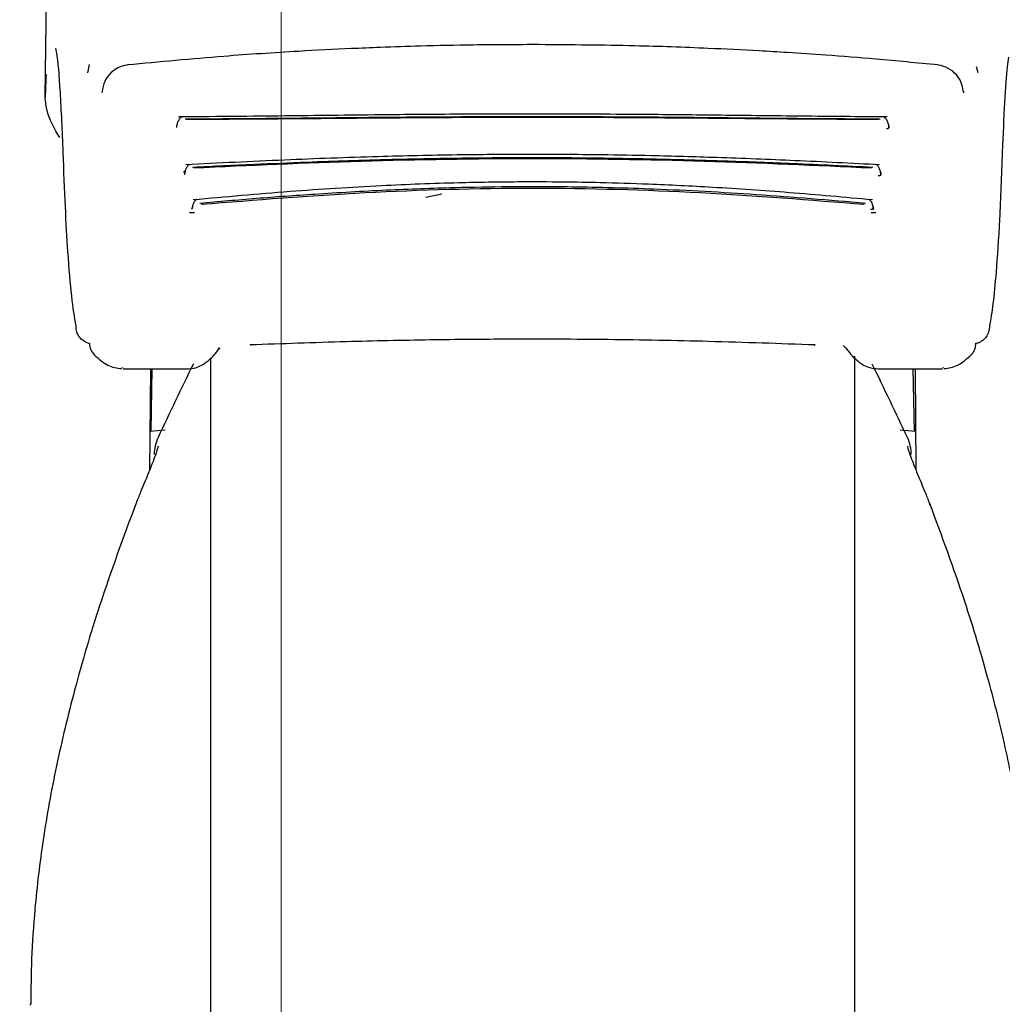
# Model space of a CAD drawing. Units: millimetres. Extents: x 0 to 210, y 0 to 297.
# Drawn here: x 77 to 79, y 211 to 213 of the extents above; entities that cross this region are included whole.
import ezdxf

# ---------------------------------------------------------------- set-up
doc = ezdxf.new("R2010")
doc.units = ezdxf.units.MM
doc.styles.add('SLDTEXTSTYLE0', font='TXT', dxfattribs={"width": 0.75})
doc.dimstyles.new('SLDDIMSTYLE0', dxfattribs={"dimtxt": 3.5, "dimasz": 3.302, "dimexe": 0, "dimexo": 0.0625, "dimgap": 0.875, "dimtad": 1, "dimdec": 0, "dimlfac": 20, "dimrnd": 1e-09, "dimzin": 12, "dimdsep": 46, "dimtxsty": 'SLDTEXTSTYLE0', "dimsah": 1, "dimcen": 0.09, "dimadec": 0, "dimazin": 3, "dimtol": 1, "dimtp": 3, "dimtm": 3, "dimtfac": 1, "dimtdec": 0, "dimtofl": 0, "dimtmove": 0, "dimatfit": 3, "dimfxl": 1, "dimfrac": 2, "dimtolj": 1, "dimarcsym": 0})
doc.dimstyles.new('SLDDIMSTYLE2', dxfattribs={"dimtxt": 3.5, "dimasz": 3.302, "dimexe": 0, "dimexo": 0.0625, "dimgap": 0.875, "dimtad": 1, "dimlfac": 20, "dimrnd": 1e-09, "dimzin": 12, "dimdsep": 46, "dimtxsty": 'SLDTEXTSTYLE0', "dimsah": 1, "dimcen": 0.09, "dimadec": 0, "dimazin": 3, "dimtfac": 1, "dimtofl": 0, "dimtmove": 0, "dimatfit": 3, "dimfxl": 1, "dimfrac": 2, "dimtolj": 1, "dimtzin": 12, "dimarcsym": 0})

# ---------------------------------------------------------------- blocks, each defined once
blk = doc.blocks.new('_D')
at = {"color": 7, "linetype": 'Continuous', "lineweight": 0}
for p, q in [((76.7299, 251.91), (49.8759, 251.91)), ((50.8759, 206.8775), (50.8759, 251.91)), ((77.2549, 206.8775), (49.8759, 206.8775))]:
    blk.add_line(p, q, dxfattribs=at)
at = {"color": 7, "linetype": 'Continuous', "lineweight": 18}
for points in [[(50.8759, 251.91), (50.3759, 248.608), (51.3759, 248.608)], [(50.8759, 206.8775), (51.3759, 210.1795), (50.3759, 210.1795)]]:
    blk.add_solid(points, dxfattribs=at)
at = {"color": 7, "linetype": 'Continuous', "lineweight": 18, "char_height": 3.5, "attachment_point": 1, "rotation": 90, "style": 'SLDTEXTSTYLE0'}
for s, insert in [('±3', (46.3641, 231.365)), ('901', (46.3641, 222.2941))]:
    blk.add_mtext(s, dxfattribs=dict(at, insert=insert))
blk = doc.blocks.new('_D_4')
at = {"color": 7, "linetype": 'Continuous', "lineweight": 0}
for p, q in [((77.6299, 213.96), (77.6299, 195.8775)), ((96.8799, 213.96), (96.8799, 195.8775)), ((77.6299, 196.8775), (96.8799, 196.8775))]:
    blk.add_line(p, q, dxfattribs=at)
at = {"color": 7, "linetype": 'Continuous', "lineweight": 18}
for points in [[(77.6299, 196.8775), (80.9319, 196.3775), (80.9319, 197.3775)], [(96.8799, 196.8775), (93.5779, 197.3775), (93.5779, 196.3775)]]:
    blk.add_solid(points, dxfattribs=at)
at = {"color": 7, "linetype": 'Continuous', "lineweight": 18, "insert": (83.3758, 201.3893), "char_height": 3.5, "attachment_point": 1, "style": 'SLDTEXTSTYLE0'}
blk.add_mtext('385', dxfattribs=at)

msp = doc.modelspace()

# ---------------------------------------------------------------- linework, layer by layer
at = {"color": 7, "linetype": 'Continuous', "lineweight": 25}
for p, q in [((77.04392, 212.82719), (77.05439, 213.53758)), ((77.15328, 212.90813), (77.14898, 212.8878)), ((79.36086, 212.8878), (79.35703, 212.90261)), ((77.38943, 212.63587), (77.38965, 212.63618)), ((77.98959, 212.57918), (78.02932, 212.58759)), ((77.46702, 212.19235), (77.47838, 212.20476)), ((79.02543, 212.21106), (79.04281, 212.19235)), ((77.45492, 212.17984), (77.45492, 207.28158)), ((79.05492, 207.28158), (79.05492, 212.18424)), ((77.23748, 212.15447), (77.23417, 212.1549)), ((77.23748, 212.15253), (77.39794, 212.15253)), ((77.30552, 212.15253), (77.30333, 211.90145)), ((77.30717, 211.99715), (77.30988, 212.15253)), ((79.1119, 212.15253), (79.27235, 212.15253)), ((79.20267, 211.99715), (79.19996, 212.15253)), ((79.20432, 212.15253), (79.20651, 211.90145)), ((79.27572, 212.1549), (79.27235, 212.15447)), ((77.34239, 212.00043), (77.30416, 211.99687)), ((79.20568, 211.99687), (79.16727, 212.00044))]:
    msp.add_line(p, q, dxfattribs=at)
at = {"color": 7, "linetype": 'Continuous', "lineweight": 25, "flags": 128}
for points in [[(77.18584, 212.84214), (77.18544, 212.84127), (77.18511, 212.83763)], [(79.32396, 212.84221), (79.3244, 212.84127), (79.32472, 212.83764)], [(77.55597, 212.2127), (77.55595, 212.21267), (77.55473, 212.21177), (77.55346, 212.21202)], [(78.95387, 212.21269), (78.95389, 212.21267), (78.9551, 212.21177), (78.95638, 212.21202)], [(77.00815, 210.57696), (77.00677, 210.57429), (77.00659, 210.57288)]]:
    msp.add_lwpolyline(points, dxfattribs=at)
at = {"color": 7, "linetype": 'Continuous', "lineweight": 25}
for centre, radius, start, end in [((77.19362, 212.21548), 0.03942, 178.3958, 226.98928), ((86.38404, 207.74864), 10, 153.788973, 154.954465), ((70.1258, 207.74864), 10, 25.045535, 26.202192), ((77.41492, 211.93969), 0.1, 154.95446, 180), ((79.09492, 211.93969), 0.1, 0, 25.04554), ((79.235, 211.81612), 0.00598, 344.67099, 31.79056)]:
    msp.add_arc(centre, radius, start, end, dxfattribs=at)
for points, knots in [([(78.271, 212.95771), (78.21652, 212.95755), (78.11818, 212.95726), (77.98679, 212.95438), (77.88576, 212.95112), (77.7849, 212.94698), (77.65496, 212.94029), (77.46888, 212.92802), (77.32814, 212.91471), (77.24854, 212.90718)], [0, 0, 0, 0, 0.1581697, 0.2854931, 0.3819547, 0.4524957, 0.5799006, 0.7624056, 1, 1, 1, 1]), ([(79.26105, 212.9072), (79.20981, 212.91218), (79.11732, 212.92115), (78.99231, 212.93093), (78.89556, 212.9375), (78.79844, 212.94327), (78.67249, 212.94948), (78.49045, 212.95591), (78.35028, 212.95706), (78.271, 212.95771)], [0, 0, 0, 0, 0.1581615, 0.2854712, 0.3819236, 0.4524611, 0.5798727, 0.7623931, 1, 1, 1, 1]), ([(77.08876, 212.69103), (77.08658, 212.74314), (77.08222, 212.84712), (77.0757, 212.9247), (77.07132, 212.9449), (77.07052, 212.94856)], [0, 0, 0, 0, 0.4513423, 0.9006394, 1, 1, 1, 1]), ([(77.25402, 212.90815), (77.24542, 212.90654), (77.228, 212.9033), (77.20614, 212.88816), (77.19009, 212.8669), (77.18702, 212.84956), (77.18548, 212.84087)], [0, 0, 0, 0, 0.2434045, 0.4924628, 0.7455582, 1, 1, 1, 1]), ([(79.32436, 212.84087), (79.32282, 212.84955), (79.31976, 212.86684), (79.30379, 212.88807), (79.28203, 212.90321), (79.26467, 212.9065), (79.2561, 212.90812)], [0, 0, 0, 0, 0.2545988, 0.5076943, 0.7566379, 1, 1, 1, 1]), ([(79.43653, 212.92627), (79.43535, 212.9191), (79.43146, 212.89556), (79.42621, 212.81782), (79.4228, 212.73371), (79.42107, 212.69103)], [0, 0, 0, 0, 0.1774418, 0.5827175, 1, 1, 1, 1]), ([(77.04626, 212.88342), (77.04624, 212.88312), (77.04538, 212.86703), (77.04464, 212.84693), (77.04392, 212.82719)], [0, 0, 0, 0, 0.0185138, 1, 1, 1, 1]), ([(77.08011, 212.7269), (77.06753, 212.74835), (77.04888, 212.78016), (77.04514, 212.81564), (77.04392, 212.82719)], [0, 0, 0, 0, 0.6742382, 1, 1, 1, 1]), ([(77.38405, 212.778), (77.38304, 212.77757), (77.38104, 212.77671), (77.37826, 212.77415), (77.37579, 212.77082), (77.37372, 212.76684), (77.37209, 212.76245), (77.37095, 212.7579), (77.37034, 212.75435), (77.37021, 212.75247), (77.37019, 212.75205)], [0, 0, 0, 0, 0.14465507, 0.28830624, 0.43001902, 0.56897899, 0.70452812, 0.83618135, 0.96378473, 1, 1, 1, 1]), ([(79.13499, 212.77811), (79.06427, 212.77865), (78.92938, 212.77969), (78.73495, 212.78221), (78.57042, 212.78388), (78.44074, 212.78481), (78.32736, 212.78525), (78.20438, 212.78534), (78.04591, 212.78478), (77.84724, 212.7831), (77.61611, 212.78009), (77.45721, 212.77879), (77.3749, 212.77811)], [0, 0, 0, 0, 0.1249411, 0.2383551, 0.3321624, 0.4025439, 0.4554965, 0.5213885, 0.6074997, 0.7197665, 0.8548232, 1, 1, 1, 1]), ([(79.11784, 212.7726), (79.03994, 212.77305), (78.89517, 212.7739), (78.69319, 212.77616), (78.53652, 212.77746), (78.39894, 212.77824), (78.27601, 212.77855), (78.16356, 212.77838), (78.07011, 212.77802), (77.98681, 212.77755), (77.91879, 212.77701), (77.85948, 212.77649), (77.792, 212.77586), (77.68609, 212.77479), (77.5474, 212.77336), (77.4468, 212.77287), (77.392, 212.7726)], [0, 0, 0, 0, 0.1400384, 0.2602777, 0.3506797, 0.4090951, 0.4951397, 0.5597673, 0.6003539, 0.6543469, 0.7020451, 0.7169991, 0.7563991, 0.8185062, 0.901136, 1, 1, 1, 1]), ([(79.11398, 212.77163), (79.02151, 212.77211), (78.83657, 212.77306), (78.54744, 212.7761), (78.25492, 212.77718), (77.9624, 212.7761), (77.67327, 212.77306), (77.48833, 212.77211), (77.39585, 212.77163)], [0, 0, 0, 0, 0.1666757, 0.3333426, 0.5000004, 0.6666578, 0.8333241, 1, 1, 1, 1]), ([(79.13966, 212.75189), (79.13963, 212.75236), (79.13951, 212.7543), (79.13888, 212.75789), (79.13775, 212.76246), (79.13611, 212.76685), (79.13405, 212.77083), (79.13158, 212.77415), (79.1288, 212.77672), (79.12679, 212.77757), (79.12578, 212.778)], [0, 0, 0, 0, 0.04045, 0.1675586, 0.2987068, 0.4337132, 0.5720756, 0.7131351, 0.8560857, 1, 1, 1, 1]), ([(77.36979, 212.75464), (77.36977, 212.75429), (77.36975, 212.75394), (77.36987, 212.75406), (77.36987, 212.75406)], [0, 0, 0, 0, 0.9682492, 1, 1, 1, 1]), ([(79.13367, 212.74906), (79.13437, 212.74909), (79.1358, 212.74914), (79.13757, 212.74972), (79.13892, 212.75063), (79.1401, 212.75238), (79.14018, 212.75563), (79.13917, 212.75846), (79.13861, 212.76001)], [0, 0, 0, 0, 0.1067948, 0.214686, 0.3250881, 0.4398393, 0.6921886, 1, 1, 1, 1]), ([(79.13997, 212.75406), (79.13997, 212.75406), (79.14009, 212.75394), (79.14006, 212.75429), (79.14004, 212.75464)], [0, 0, 0, 0, 0.0309305, 1, 1, 1, 1]), ([(77.12062, 212.25914), (77.11695, 212.28141), (77.10961, 212.32595), (77.10102, 212.43111), (77.09401, 212.55189), (77.09052, 212.64443), (77.08876, 212.69103)], [0, 0, 0, 0, 0.2787142, 0.5574105, 0.777135, 1, 1, 1, 1]), ([(79.42107, 212.69103), (79.41883, 212.63306), (79.41436, 212.51729), (79.40633, 212.39736), (79.39797, 212.31019), (79.39214, 212.27618), (79.38922, 212.25914)], [0, 0, 0, 0, 0.2803871, 0.5599048, 0.7795552, 1, 1, 1, 1]), ([(79.11641, 212.65929), (79.04648, 212.66285), (78.91324, 212.66962), (78.72287, 212.67712), (78.56237, 212.68163), (78.43603, 212.68393), (78.32551, 212.685), (78.20559, 212.68519), (78.05119, 212.68384), (77.85754, 212.67953), (77.6316, 212.67135), (77.4748, 212.66341), (77.39347, 212.65929)], [0, 0, 0, 0, 0.1251328, 0.2384344, 0.3320951, 0.4024367, 0.4554417, 0.5214485, 0.607656, 0.7198085, 0.8546691, 1, 1, 1, 1]), ([(79.09975, 212.65279), (79.0338, 212.65596), (78.91526, 212.66166), (78.75756, 212.66771), (78.62164, 212.67186), (78.49725, 212.67466), (78.36831, 212.67634), (78.25964, 212.67676), (78.17449, 212.67645), (78.10167, 212.67581), (78.02682, 212.67479), (77.94508, 212.67316), (77.86902, 212.67124), (77.78575, 212.66874), (77.68435, 212.66515), (77.55476, 212.65979), (77.46093, 212.65525), (77.41009, 212.65279)], [0, 0, 0, 0, 0.12027755, 0.21618191, 0.28105444, 0.36068432, 0.43468354, 0.50661306, 0.55039432, 0.58338409, 0.63386585, 0.68139426, 0.72681708, 0.76778656, 0.82857762, 0.90712636, 1, 1, 1, 1]), ([(79.09635, 212.651), (78.95876, 212.65722), (78.6836, 212.66965), (78.25492, 212.67639), (77.82623, 212.66965), (77.55107, 212.65722), (77.41349, 212.651)], [0, 0, 0, 0, 0.2500135, 0.5000002, 0.7499867, 1, 1, 1, 1]), ([(77.39221, 212.6443), (77.39199, 212.64416), (77.38976, 212.6427), (77.38875, 212.64117), (77.38783, 212.6398)], [0, 0, 0, 0, 0.0976714, 1, 1, 1, 1]), ([(77.40263, 212.65967), (77.40171, 212.65928), (77.39987, 212.6585), (77.39737, 212.6561), (77.39517, 212.65296), (77.39276, 212.64801), (77.39117, 212.64217), (77.39041, 212.63727), (77.3903, 212.63549), (77.39028, 212.63515)], [0, 0, 0, 0, 0.1460821, 0.2910845, 0.4340199, 0.5740353, 0.841486, 0.9696724, 1, 1, 1, 1]), ([(79.11976, 212.63197), (79.11969, 212.63336), (79.11955, 212.6362), (79.1187, 212.64216), (79.11707, 212.64802), (79.11467, 212.65297), (79.11247, 212.6561), (79.10996, 212.6585), (79.10813, 212.65928), (79.10721, 212.65967)], [0, 0, 0, 0, 0.11349228, 0.23074048, 0.47536211, 0.60338246, 0.73403385, 0.86653953, 1, 1, 1, 1]), ([(79.11317, 212.63275), (79.11389, 212.63274), (79.11534, 212.63272), (79.11719, 212.63312), (79.11864, 212.63385), (79.11999, 212.63533), (79.1203, 212.63822), (79.11947, 212.6408), (79.11902, 212.64222)], [0, 0, 0, 0, 0.1068311, 0.2147545, 0.3251744, 0.4399242, 0.6922275, 1, 1, 1, 1]), ([(77.38976, 212.63773), (77.38973, 212.63724), (77.38966, 212.63631), (77.38965, 212.63625), (77.38965, 212.63622)], [0, 0, 0, 0, 0.5268221, 1, 1, 1, 1]), ([(79.09834, 212.57207), (79.02963, 212.57832), (78.89876, 212.59021), (78.71243, 212.60316), (78.55552, 212.61089), (78.43202, 212.61481), (78.32394, 212.61663), (78.20665, 212.61695), (78.05569, 212.61465), (77.86639, 212.6073), (77.64537, 212.59321), (77.49143, 212.57929), (77.41154, 212.57207)], [0, 0, 0, 0, 0.1251823, 0.238423, 0.3320322, 0.4023731, 0.4554147, 0.5214883, 0.6077573, 0.7198805, 0.8546484, 1, 1, 1, 1]), ([(79.12019, 212.63622), (79.12018, 212.63625), (79.12017, 212.63631), (79.12011, 212.63724), (79.12008, 212.63773)], [0, 0, 0, 0, 0.4741347, 1, 1, 1, 1]), ([(79.0816, 212.56355), (78.9913, 212.57118), (78.81848, 212.58577), (78.57332, 212.59905), (78.36737, 212.60463), (78.20252, 212.60496), (78.04892, 212.60238), (77.88819, 212.59651), (77.72359, 212.58703), (77.56906, 212.57576), (77.47501, 212.56761), (77.42823, 212.56355)], [0, 0, 0, 0, 0.1673401, 0.3202266, 0.4423395, 0.5363674, 0.6147711, 0.7171886, 0.8249959, 0.9129433, 1, 1, 1, 1]), ([(79.0784, 212.56054), (78.94345, 212.57136), (78.67356, 212.59299), (78.25492, 212.60426), (77.83627, 212.59299), (77.56639, 212.57136), (77.43143, 212.56054)], [0, 0, 0, 0, 0.2500294, 0.5000013, 0.7499733, 1, 1, 1, 1]), ([(77.42063, 212.57288), (77.41894, 212.57207), (77.41563, 212.57046), (77.4119, 212.564), (77.41006, 212.55729), (77.40935, 212.55275), (77.40925, 212.55109), (77.40923, 212.55081)], [0, 0, 0, 0, 0.2920341, 0.5757067, 0.8448386, 0.9737374, 1, 1, 1, 1]), ([(79.10082, 212.54762), (79.10075, 212.54896), (79.10061, 212.55168), (79.0998, 212.55728), (79.09792, 212.564), (79.09421, 212.57047), (79.09089, 212.57207), (79.08921, 212.57288)], [0, 0, 0, 0, 0.1136357, 0.2310168, 0.476099, 0.7343127, 1, 1, 1, 1]), ([(77.40225, 212.54158), (77.40309, 212.54135), (77.40483, 212.54088), (77.40908, 212.54068), (77.41266, 212.54096), (77.41449, 212.5411)], [0, 0, 0, 0, 0.3171793, 0.6507457, 1, 1, 1, 1]), ([(77.40866, 212.55294), (77.40855, 212.55199), (77.40832, 212.5501), (77.40781, 212.5494), (77.40756, 212.54905)], [0, 0, 0, 0, 0.499879, 1, 1, 1, 1]), ([(79.09407, 212.54937), (79.0948, 212.54931), (79.09626, 212.5492), (79.09813, 212.54939), (79.09962, 212.54985), (79.10102, 212.5509), (79.10142, 212.5532), (79.10067, 212.55536), (79.10025, 212.55655)], [0, 0, 0, 0, 0.1070744, 0.215127, 0.3255466, 0.4401885, 0.6921827, 1, 1, 1, 1]), ([(79.09535, 212.5411), (79.09669, 212.54098), (79.09932, 212.54076), (79.10268, 212.54077), (79.10543, 212.54099), (79.10669, 212.54132), (79.10731, 212.54148)], [0, 0, 0, 0, 0.26237889, 0.51666797, 0.7626899, 1, 1, 1, 1]), ([(79.10226, 212.54907), (79.10201, 212.54941), (79.10152, 212.55009), (79.10129, 212.552), (79.10118, 212.55295)], [0, 0, 0, 0, 0.5006913, 1, 1, 1, 1]), ([(77.14302, 212.21984), (77.13978, 212.2219), (77.13272, 212.22637), (77.12572, 212.23628), (77.12126, 212.24752), (77.12084, 212.25518), (77.12062, 212.25914)], [0, 0, 0, 0, 0.2293873, 0.4986477, 0.7406832, 1, 1, 1, 1]), ([(79.38922, 212.25914), (79.38885, 212.25414), (79.38814, 212.24462), (79.38208, 212.23292), (79.37477, 212.22465), (79.36936, 212.22138), (79.36682, 212.21984)], [0, 0, 0, 0, 0.327142, 0.621511, 0.8223499, 1, 1, 1, 1]), ([(78.95638, 212.21202), (78.86842, 212.21514), (78.6986, 212.22118), (78.44382, 212.22579), (78.21261, 212.22674), (77.99552, 212.22465), (77.7803, 212.22016), (77.6327, 212.21486), (77.55346, 212.21202)], [0, 0, 0, 0, 0.1905715, 0.3679212, 0.5414908, 0.6799753, 0.8282026, 1, 1, 1, 1]), ([(77.14302, 212.21984), (77.14613, 212.21839), (77.14997, 212.21659), (77.15408, 212.21609), (77.15487, 212.216)], [0, 0, 0, 0, 0.8072764, 1, 1, 1, 1]), ([(77.3965, 212.15254), (77.40372, 212.15306), (77.41646, 212.15398), (77.43198, 212.16123), (77.44219, 212.16757), (77.45203, 212.17528), (77.46398, 212.18692), (77.47261, 212.19827), (77.47734, 212.2045)], [0, 0, 0, 0, 0.2078104, 0.3663609, 0.4815945, 0.617019, 0.7898302, 1, 1, 1, 1]), ([(79.0325, 212.20449), (79.03807, 212.19724), (79.048, 212.1843), (79.06167, 212.17193), (79.07325, 212.16383), (79.09031, 212.15464), (79.10484, 212.15332), (79.11334, 212.15254)], [0, 0, 0, 0, 0.2477286, 0.4416514, 0.5840256, 0.7565525, 1, 1, 1, 1]), ([(79.34477, 212.18841), (79.34643, 212.19033), (79.34987, 212.19432), (79.35453, 212.20368), (79.35519, 212.2115), (79.35561, 212.21658)], [0, 0, 0, 0, 0.2470533, 0.5109829, 1, 1, 1, 1]), ([(79.355, 212.21615), (79.3565, 212.21634), (79.3606, 212.21686), (79.3644, 212.21868), (79.36682, 212.21984)], [0, 0, 0, 0, 0.3647177, 1, 1, 1, 1]), ([(77.16495, 212.18843), (77.17648, 212.17797), (77.19859, 212.15792), (77.22222, 212.15482), (77.23353, 212.15333)], [0, 0, 0, 0, 0.52163045, 1, 1, 1, 1]), ([(79.27636, 212.15334), (79.28772, 212.15485), (79.31147, 212.158), (79.33367, 212.17826), (79.34526, 212.18883)], [0, 0, 0, 0, 0.4783448, 1, 1, 1, 1]), ([(77.32432, 211.96047), (77.32408, 211.95891), (77.32356, 211.95555), (77.31926, 211.94261), (77.31148, 211.92177), (77.29872, 211.88953), (77.28344, 211.8531), (77.27352, 211.82858), (77.26976, 211.81928)], [0, 0, 0, 0, 0.105417, 0.2271848, 0.3796967, 0.5736845, 0.8384248, 1, 1, 1, 1]), ([(79.18552, 211.96047), (79.18576, 211.95891), (79.18628, 211.95555), (79.19058, 211.94262), (79.19835, 211.92178), (79.21111, 211.88954), (79.22638, 211.85313), (79.2363, 211.82862), (79.24005, 211.81935)], [0, 0, 0, 0, 0.1054412, 0.2272345, 0.3797671, 0.5737836, 0.8386668, 1, 1, 1, 1]), ([(77.26976, 211.81928), (77.23845, 211.73462), (77.18181, 211.58141), (77.11765, 211.36337), (77.07085, 211.16924), (77.03787, 210.98781), (77.01876, 210.82753), (77.00956, 210.69209), (77.0086, 210.61385), (77.00815, 210.57696)], [0, 0, 0, 0, 0.2111802, 0.3821388, 0.5332939, 0.6806209, 0.8160354, 0.9132728, 1, 1, 1, 1]), ([(79.24005, 211.81935), (79.27, 211.73852), (79.32397, 211.59286), (79.38466, 211.38985), (79.42843, 211.21541), (79.46055, 211.05521), (79.48403, 210.89526), (79.49894, 210.73628), (79.50079, 210.62899), (79.50169, 210.57696)], [0, 0, 0, 0, 0.2016381, 0.3633914, 0.4970864, 0.6243235, 0.7477664, 0.8776659, 1, 1, 1, 1])]:
    msp.add_open_spline(points, degree=3, knots=knots, dxfattribs=at)

# ---------------------------------------------------------------- dimensions: what is measured, and where the dimension line sits
at = {"color": 7, "linetype": 'Continuous', "lineweight": 18}
dim = msp.add_linear_dim(base=(50.87587, 251.91003), p1=(78.25492, 206.87753), p2=(77.72992, 251.91003), angle=90, dimstyle='SLDDIMSTYLE0', dxfattribs=at)
dim.commit()
dim.dimension.update_dxf_attribs({"geometry": '_D', "text_midpoint": (50.87587, 229.39378), "dimtype": 160})
dim = msp.add_linear_dim(base=(96.87992, 196.87753), p1=(77.62992, 214.96003), p2=(96.87992, 214.96003), dimstyle='SLDDIMSTYLE2', dxfattribs=at)
dim.commit()
dim.dimension.update_dxf_attribs({"geometry": '_D_4', "text_midpoint": (87.25492, 196.87753), "dimtype": 160})

doc.saveas('drawing.dxf')
